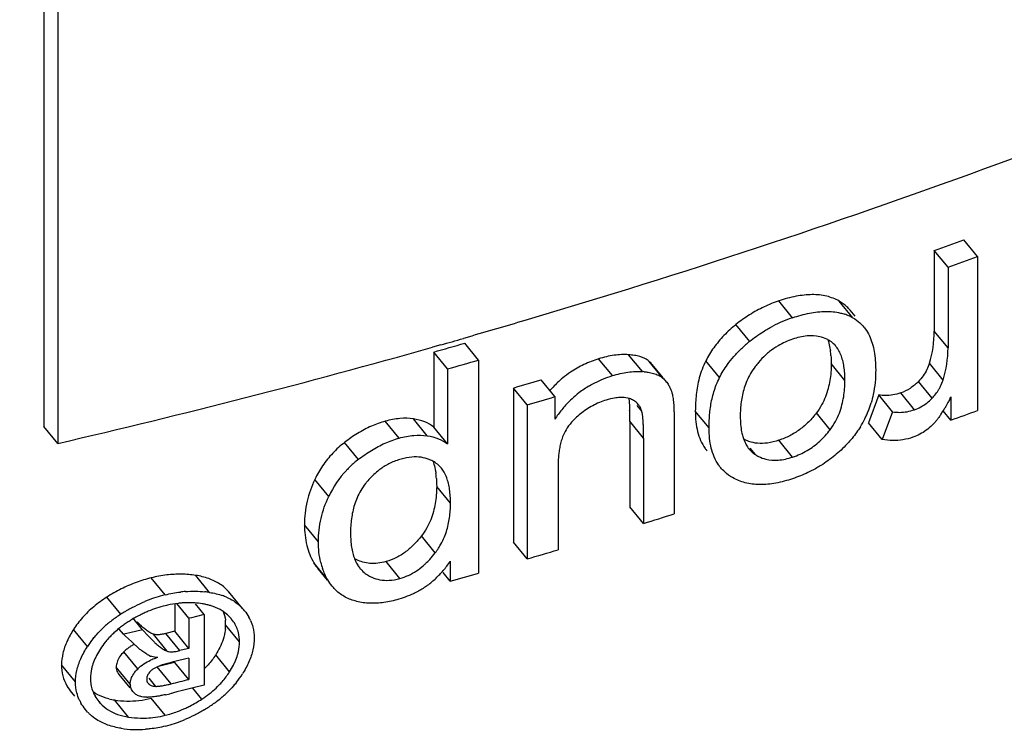
# Model space of a CAD drawing. Units: millimetres. Extents: x -2 to 842, y -2 to 596.
# Drawn here: x 765 to 774, y 398 to 405 of the extents above; entities that cross this region are included whole.
import ezdxf

# ---------------------------------------------------------------- set-up
doc = ezdxf.new("R2010")
doc.units = ezdxf.units.MM
doc.header["$LTSCALE"] = 46.255
doc.layers.add('6_FUNCOES_GEOM', color=7, linetype='CONTINUOUS')

msp = doc.modelspace()

# ---------------------------------------------------------------- linework, layer by layer
at = {"layer": '6_FUNCOES_GEOM', "color": 7, "linetype": 'Continuous'}
for p, q in [((765.5123, 413.8598), (765.5123, 400.913)), ((765.6401, 413.7034), (765.6401, 400.7566)), ((774.0474, 402.4665), (773.9223, 402.6198)), ((773.7766, 402.3685), (773.6514, 402.5218)), ((773.6514, 402.5218), (773.6514, 401.7843)), ((774.0474, 402.4665), (774.0474, 401.0579)), ((773.7766, 402.3685), (773.7766, 401.631)), ((772.3567, 401.9069), (772.2313, 402.0604)), ((772.9079, 401.905), (772.7826, 402.0584)), ((772.9268, 401.9204), (772.8826, 401.9746)), ((771.9642, 401.6902), (771.8387, 401.8439)), ((773.7766, 401.631), (773.6514, 401.7843)), ((769.4246, 401.7392), (769.3487, 401.7174)), ((769.1402, 401.6579), (769.0642, 401.6363)), ((769.203, 401.4378), (769.0768, 401.5924)), ((769.0768, 401.5924), (769.0768, 400.9066)), ((769.4873, 401.5194), (769.3611, 401.6739)), ((769.4873, 401.5194), (769.4873, 399.5708)), ((770.7096, 401.3766), (770.5838, 401.5307)), ((770.9833, 401.4139), (770.8576, 401.5679)), ((771.171, 401.3535), (771.0453, 401.5075)), ((771.6887, 401.3588), (771.5631, 401.5126)), ((769.203, 401.4378), (769.203, 400.752)), ((771.1736, 401.3557), (771.0733, 401.4785)), ((772.8345, 401.3329), (772.7092, 401.4864)), ((773.7315, 401.3362), (773.6063, 401.4895)), ((770.1834, 401.1846), (770.0575, 401.3389)), ((773.6308, 401.17), (773.5056, 401.3233)), ((769.931, 401.1094), (769.805, 401.2637)), ((769.805, 401.2637), (769.805, 399.855)), ((770.1834, 401.1846), (770.1834, 400.9777)), ((773.1451, 401.1999), (773.0511, 400.9455)), ((773.2704, 401.0465), (773.1451, 401.1999)), ((773.4702, 401.0653), (773.3449, 401.2186)), ((773.8037, 401.1831), (773.8037, 400.9696)), ((769.931, 401.1094), (769.931, 399.7007)), ((770.9777, 401.0528), (770.9351, 401.1049)), ((771.5931, 400.8994), (771.4675, 401.0532)), ((773.8037, 400.9696), (773.7331, 401.0561)), ((768.7608, 400.8053), (768.6343, 400.9601)), ((769.0178, 400.8268), (768.8915, 400.9815)), ((770.9942, 400.8058), (770.8684, 400.9598)), ((770.8684, 400.9598), (770.8684, 400.1785)), ((771.2732, 400.9853), (771.2732, 400.1126)), ((772.6989, 400.8819), (772.5736, 401.0354)), ((773.2704, 401.0465), (773.1764, 400.7921)), ((765.6401, 400.7566), (765.5123, 400.913)), ((769.203, 400.752), (769.0768, 400.9066)), ((773.1764, 400.7921), (773.0511, 400.9455)), ((770.9942, 400.8058), (770.9942, 400.0245)), ((772.3567, 400.6322), (772.2313, 400.7857)), ((768.3886, 400.6109), (768.2621, 400.7659)), ((772.0164, 400.6542), (771.9682, 400.7132)), ((770.2132, 400.5396), (770.2132, 399.7849)), ((768.1168, 400.2726), (767.9901, 400.4277)), ((769.2299, 400.2092), (769.1037, 400.3638)), ((770.9942, 400.0245), (770.8684, 400.1785)), ((768.0224, 399.8574), (767.8957, 400.0125)), ((769.0907, 399.7558), (768.9644, 399.9105)), ((769.931, 399.7007), (769.805, 399.855)), ((768.1079, 399.5104), (767.9812, 399.6655)), ((768.7671, 399.5217), (768.6407, 399.6765)), ((769.2283, 399.6795), (769.2283, 399.4965)), ((766.6226, 399.3722), (766.4953, 399.5281)), ((767.0287, 399.3945), (766.9016, 399.5502)), ((768.0218, 399.6068), (768.1034, 399.5068)), ((769.2283, 399.4965), (769.1633, 399.5761)), ((766.216, 399.1946), (766.0885, 399.3507)), ((767.221, 399.3825), (767.2024, 399.4038)), ((767.3294, 399.2483), (767.2024, 399.4038)), ((766.7117, 399.2903), (766.7117, 399.0387)), ((766.8388, 399.1575), (766.7285, 399.2927)), ((766.9802, 399.1929), (766.9008, 399.2901)), ((766.4157, 399.0534), (766.3281, 399.1606)), ((766.8624, 399.1634), (766.8388, 399.1575)), ((766.8388, 399.1575), (766.8388, 398.883)), ((766.9095, 399.1752), (766.8624, 399.1634)), ((766.9802, 399.1929), (766.9095, 399.1752)), ((766.9802, 399.1929), (766.9802, 398.5467)), ((767.3479, 399.227), (767.3383, 399.2388)), ((767.3021, 398.9427), (767.1751, 399.0982)), ((765.9123, 398.8995), (765.7847, 399.0558)), ((766.242, 399.0114), (766.2034, 399.0588)), ((766.271, 399.0184), (766.242, 399.0114)), ((766.2599, 398.9946), (766.242, 399.0114)), ((766.3137, 398.9443), (766.2599, 398.9946)), ((766.2999, 399.0254), (766.271, 399.0184)), ((766.4157, 399.0534), (766.2999, 399.0254)), ((766.4287, 399.0396), (766.4157, 399.0534)), ((766.4557, 399.0109), (766.4287, 399.0396)), ((766.4937, 398.9705), (766.4557, 399.0109)), ((766.6422, 398.8566), (766.5149, 399.0125)), ((766.7117, 399.0387), (766.6284, 399.0181)), ((766.7556, 398.8623), (766.6284, 399.0181)), ((766.8388, 398.883), (766.7117, 399.0387)), ((766.3495, 398.9108), (766.3137, 398.9443)), ((766.3723, 398.6951), (766.2449, 398.8511)), ((766.7695, 398.8657), (766.7556, 398.8623)), ((766.8388, 398.883), (766.7695, 398.8657)), ((767.2111, 398.6686), (767.0841, 398.8241)), ((765.8033, 398.5754), (765.6756, 398.7318)), ((766.3028, 398.5549), (766.1754, 398.711)), ((766.6778, 398.5589), (766.5505, 398.7147)), ((766.6848, 398.7479), (766.5736, 398.7204)), ((766.6956, 398.7583), (766.667, 398.7512)), ((766.7117, 398.7546), (766.6848, 398.7479)), ((766.7243, 398.7654), (766.6956, 398.7583)), ((766.8388, 398.5988), (766.7117, 398.7546)), ((766.8102, 398.7867), (766.7243, 398.7654)), ((766.8388, 398.7938), (766.8102, 398.7867)), ((766.8388, 398.7938), (766.8388, 398.5988)), ((766.1989, 398.6451), (766.2983, 398.5233)), ((766.4757, 398.5549), (766.4646, 398.5685)), ((766.5362, 398.5356), (766.475, 398.6105)), ((766.9802, 398.5467), (766.8798, 398.5215)), ((765.7659, 398.4803), (765.7946, 398.4451)), ((766.6982, 398.4764), (766.6789, 398.4716)), ((766.7291, 398.484), (766.6982, 398.4764)), ((766.7794, 398.4965), (766.7291, 398.484)), ((766.8296, 398.509), (766.7794, 398.4965)), ((766.8798, 398.5215), (766.8296, 398.509)), ((766.9575, 398.4192), (766.875, 398.5203)), ((766.0156, 398.3976), (766.0321, 398.3787)), ((766.0321, 398.3787), (766.023, 398.3899)), ((766.2878, 398.2546), (766.1603, 398.4107)), ((766.4794, 398.4357), (766.4627, 398.4351)), ((766.6226, 398.2707), (766.4953, 398.4266)), ((765.9138, 398.3008), (765.8934, 398.324))]:
    msp.add_line(p, q, dxfattribs=at)
for centre, radius, start, end in [((750.4919, 466.9365), 68.4516, 289.775362, 290.01647), ((750.5073, 467.0515), 68.7412, 289.785854, 290.025931), ((772.7503, 400.7363), 1.235, 108.58139, 117.77012), ((772.6888, 401.5095), 0.4522, 66.1276, 71.31552), ((772.6977, 401.5294), 0.4304, 60.76136, 66.1318), ((772.673, 401.7832), 0.9784, 342.53192, 0.0641), ((749.2929, 471.5789), 72.6834, 285.846756, 286.017689), ((772.7249, 400.7447), 1.2135, 128.81829, 131.21201), ((772.5416, 401.451), 0.2887, 56.88296, 63.65761), ((748.9342, 472.8833), 74.0361, 283.040795, 285.777033), ((749.3049, 471.1353), 72.299, 285.871053, 286.105482), ((771.9706, 401.5037), 0.738, 4.34835, 7.90545), ((772.798, 401.6299), 0.9786, 342.53476, 0.06394), ((749.3184, 471.2521), 72.591, 285.89808, 286.13152), ((772.6726, 400.9625), 0.8251, 139.55485, 142.80189), ((770.9401, 400.7636), 0.6517, 84.63233, 86.19804), ((749.4607, 470.0623), 71.7436, 286.473378, 286.683765), ((771.0615, 401.2273), 0.1671, 49.05821, 54.51984), ((773.3437, 401.4578), 0.4064, 334.01856, 342.58587), ((770.9664, 400.4942), 0.9178, 120.58631, 127.76153), ((749.4745, 470.1787), 72.035, 286.497864, 286.707363), ((770.9832, 400.4748), 0.9435, 127.84726, 138.02438), ((770.8027, 400.9699), 0.2065, 66.57889, 72.30469), ((770.8124, 400.9921), 0.1822, 60.41577, 66.58367), ((771.7668, 402.2164), 2.284, 332.59796, 333.10176), ((771.0893, 400.3847), 1.0828, 141.10973, 146.79067), ((771.0275, 400.4338), 1.0038, 137.97498, 141.07526), ((768.1275, 400.9796), 2.7408, 0.84556, 1.64391), ((772.1985, 401.3877), 0.9129, 336.16125, 338.67828), ((772.1886, 401.3914), 0.9234, 338.68456, 343.5249), ((772.7395, 401.6705), 1.1682, 327.162, 328.26744), ((772.5914, 401.7618), 1.3422, 328.27574, 329.57286), ((750.5115, 465.6312), 68.7288, 289.809852, 290.025945), ((766.8106, 400.9617), 4.0579, 359.97256, 0.82323), ((772.1989, 401.3881), 0.9127, 328.36614, 333.5584), ((772.2054, 401.3846), 0.9053, 333.57155, 336.16166), ((772.8463, 401.6015), 1.0411, 326.22239, 327.16115), ((773.3684, 401.1979), 0.3801, 313.85128, 316.11962), ((772.1526, 400.8635), 0.2496, 219.17875, 236.9431), ((769.0102, 399.8176), 1.0078, 128.08132, 130.9196), ((768.911, 400.3078), 0.3267, 54.76277, 63.22212), ((772.1872, 400.9175), 0.3139, 237.03001, 243.24309), ((768.9482, 399.8809), 0.919, 136.72624, 154.77678), ((768.9827, 399.8488), 0.9662, 130.89698, 136.7393), ((768.3198, 400.3806), 0.7834, 4.10499, 7.43708), ((769.0769, 399.8983), 0.7941, 139.4686, 141.71044), ((749.7303, 467.9364), 71.163, 287.385864, 287.621441), ((768.588, 400.1409), 0.6333, 322.54509, 324.93445), ((749.4779, 468.7587), 72.0232, 286.497852, 286.732091), ((768.667, 399.8244), 0.6419, 194.0897, 199.30961), ((768.626, 399.7963), 0.2879, 213.81696, 217.4612), ((768.6165, 399.7891), 0.276, 217.47514, 219.22381), ((768.4303, 400.2178), 0.9626, 318.91941, 324.93335), ((768.3907, 400.2465), 1.0115, 324.89217, 325.90644), ((768.6587, 399.853), 0.3521, 233.82193, 241.41652), ((768.6266, 400.0261), 0.5236, 285.56056, 294.61487), ((768.4937, 400.1616), 0.8779, 310.19176, 316.72351), ((768.4725, 400.1818), 0.9072, 316.70912, 318.88049), ((749.3211, 469.2943), 72.5812, 285.918829, 286.13153), ((768.5134, 400.1386), 0.8476, 306.80515, 310.17603), ((766.9312, 398.124), 1.2858, 105.02282, 112.55291), ((766.922, 398.1554), 1.2531, 103.82174, 104.98973), ((766.8894, 398.3443), 1.0612, 94.42241, 96.91182), ((766.888, 398.4812), 0.924, 81.24352, 83.92696), ((766.9697, 398.8653), 0.5306, 66.28598, 70.44726), ((766.8789, 398.2333), 1.0706, 103.85129, 112.55591), ((766.8749, 398.2476), 1.0557, 102.63423, 103.82447), ((766.8404, 398.4692), 0.8311, 91.66646, 94.28354), ((766.8394, 398.5057), 0.7947, 88.98225, 91.66623), ((766.8398, 398.5303), 0.77, 85.95538, 88.97747), ((766.8416, 398.5546), 0.7457, 80.80576, 85.96858), ((766.8574, 398.6508), 0.6482, 77.70805, 80.82038), ((766.874, 398.727), 0.5702, 74.28617, 77.70718), ((767.0243, 398.9651), 0.4163, 46.52066, 47.66587), ((767.0294, 398.9704), 0.409, 42.80748, 46.52862), ((766.9918, 398.9357), 0.4601, 41.77604, 42.79946), ((766.8184, 398.2473), 1.1225, 125.03285, 130.05682), ((766.8825, 398.1573), 1.2329, 122.72482, 125.07105), ((767.0287, 397.9306), 1.5027, 120.80461, 122.74237), ((766.9121, 398.1619), 1.1493, 116.87139, 121.05391), ((766.8961, 398.1929), 1.1145, 114.71309, 116.85742), ((766.8893, 398.2077), 1.0982, 112.54478, 114.71321), ((766.9527, 398.9225), 0.3585, 48.12327, 57.60316), ((766.9646, 398.936), 0.3405, 43.18223, 48.09441), ((766.9431, 398.9159), 0.3699, 40.44678, 43.17223), ((767.0005, 398.9434), 0.4484, 39.2227, 41.7827), ((767.0589, 398.9843), 0.377, 24.10745, 29.08338), ((766.759, 398.3191), 1.0293, 130.09696, 132.78562), ((766.7953, 398.3243), 0.9493, 127.65369, 128.87141), ((766.8282, 398.2814), 1.0034, 125.28686, 127.64241), ((766.875, 398.2153), 1.0844, 123.06897, 125.28682), ((766.9317, 398.1288), 1.1878, 121.04172, 123.08703), ((766.7927, 399.0986), 0.3825, 353.30167, 359.9364), ((766.8158, 399.0984), 0.3594, 359.97197, 6.88123), ((766.9508, 398.9225), 0.3598, 39.21515, 40.43999), ((766.6819, 398.4497), 0.7801, 135.52844, 138.38772), ((766.7137, 398.4185), 0.8247, 132.77209, 135.52811), ((766.7591, 398.3689), 0.8919, 128.85393, 132.74575), ((766.632, 398.4386), 0.8546, 141.3719, 147.36025), ((766.6376, 398.4869), 0.7222, 141.28413, 147.21924), ((766.6605, 398.4689), 0.7513, 138.39517, 141.30603), ((766.5059, 398.5879), 0.3708, 124.02703, 129.38241), ((766.5177, 398.5708), 0.3916, 122.06067, 124.05784), ((766.5284, 398.5533), 0.4121, 117.20338, 122.03095), ((767.3001, 399.9624), 1.4175, 227.88725, 228.26212), ((767.1957, 399.8451), 1.2605, 228.25478, 229.07328), ((767.005, 399.6235), 0.9682, 229.00653, 231.01166), ((766.4865, 398.6115), 0.3402, 129.37718, 135.2355), ((766.5388, 398.9422), 0.14, 245.30527, 249.84993), ((766.7162, 398.254), 0.5679, 106.55269, 108.89296), ((766.6956, 398.3129), 0.5055, 108.84294, 114.10968), ((766.8409, 397.9914), 0.7791, 106.63014, 107.81382), ((766.4166, 399.2582), 0.7967, 315.03839, 318.72336), ((766.6374, 398.4324), 0.3732, 135.25713, 138.407), ((766.5781, 399.1252), 0.8885, 321.72004, 327.5512), ((766.2769, 398.6072), 0.3373, 179.94423, 189.4939), ((766.2503, 398.6028), 0.3104, 189.50682, 199.68889), ((766.4097, 398.555), 0.1069, 180.01716, 189.06281), ((766.5409, 398.6002), 0.0873, 173.71783, 179.98291), ((766.5182, 398.6002), 0.0646, 179.95802, 188.0387), ((748.8328, 470.8584), 74.4692, 283.864686, 283.992339), ((766.5108, 399.1353), 0.8431, 310.42513, 315.89597), ((766.2626, 398.6073), 0.3234, 199.71165, 209.55501), ((766.4289, 398.5716), 0.1315, 230.15879, 237.97167), ((766.4365, 398.5837), 0.1457, 237.9621, 245.13558), ((766.4418, 398.595), 0.1582, 245.12224, 251.9554), ((766.1475, 400.6161), 2.2093, 282.49776, 283.91638), ((766.4076, 399.2665), 1.0102, 302.98763, 305.38296), ((766.4538, 399.2024), 0.9312, 305.349, 310.42036), ((766.4181, 399.2898), 1.1187, 305.35487, 310.42887), ((766.4742, 399.2228), 1.0313, 310.46969, 313.17426), ((766.1896, 398.5733), 0.3867, 204.49956, 209.44828), ((766.2502, 399.0029), 0.599, 256.23336, 261.36748), ((766.2874, 399.2405), 0.8395, 261.29254, 276.5078), ((766.2807, 399.2988), 0.8982, 276.51629, 283.82408), ((766.459, 398.7116), 0.2765, 269.1284, 270.77541), ((766.3314, 399.366), 1.1347, 294.96884, 297.06352), ((766.2889, 399.4466), 1.2258, 297.11657, 303.0555), ((766.1943, 399.6238), 1.5208, 301.11584, 303.0374), ((766.3558, 399.3762), 1.2252, 303.01879, 305.39244), ((766.223, 398.5889), 0.4227, 222.98535, 226.9271), ((766.4014, 399.1697), 0.9257, 282.47721, 283.82254), ((766.4145, 399.0836), 0.8387, 261.31072, 268.82972), ((766.4142, 399.0796), 0.8346, 268.84505, 271.39909), ((766.3449, 399.3), 1.1625, 283.82252, 285.08595), ((766.3266, 399.3619), 1.227, 285.15909, 292.84856), ((766.3715, 399.1297), 0.9897, 261.22061, 274.15171)]:
    msp.add_arc(centre, radius, start, end, dxfattribs=at)
for points, start_tangent, end_tangent in [([(785.4671, 408.7296), (781.8906, 406.6954), (778.0932, 404.8693), (774.1012, 403.264), (769.9404, 401.89), (769.4246, 401.7392)], (-0.851043, -0.525096), (-0.960876, -0.27698)), ([(772.2313, 402.0604), (772.0959, 402.0059), (771.9638, 401.9333), (771.8387, 401.8439)], (-0.948152, -0.317816), (-0.779199, -0.626776)), ([(772.7826, 402.0584), (772.6683, 402.1029), (772.5343, 402.1176), (772.3881, 402.1023), (772.2313, 402.0604)], (-0.872336, 0.488907), (-0.948152, -0.317816)), ([(772.8826, 401.9746), (772.8532, 402.0065), (772.7826, 402.0584)], (-0.632389, 0.774651), (-0.872336, 0.488907)), ([(772.3567, 401.9069), (772.5119, 401.9485), (772.6595, 401.9641), (772.7934, 401.9495), (772.8337, 401.9378)], (0.948065, 0.318077), (0.947197, -0.320651)), ([(772.9079, 401.905), (772.9705, 401.8603), (773.0079, 401.8212)], (0.872378, -0.488831), (0.632667, -0.774424)), ([(771.8387, 401.8439), (771.7288, 401.7435), (771.6358, 401.6318), (771.5631, 401.5126)], (-0.779199, -0.626776), (-0.45428, -0.890859)), ([(771.9642, 401.6902), (772.0874, 401.7784), (772.1749, 401.829)], (0.779034, 0.626982), (0.884942, 0.465701)), ([(773.0079, 401.8212), (773.0203, 401.8051), (773.0578, 401.7416), (773.0844, 401.6726), (773.1021, 401.5982), (773.1123, 401.5179), (773.1157, 401.4302)], (0.632667, -0.774424), (0, -1)), ([(772.3567, 401.7105), (772.225, 401.6507), (772.1458, 401.5961)], (-0.948065, -0.318077), (-0.781881, -0.623428)), ([(772.6697, 401.7097), (772.6043, 401.7332), (772.4895, 401.7399), (772.3567, 401.7105)], (-0.895964, 0.444127), (-0.948065, -0.318077)), ([(772.678, 401.7054), (772.683, 401.6904), (772.6981, 401.6272), (772.7016, 401.6052)], (0.333629, -0.942704), (0.138667, -0.990339)), ([(772.7529, 401.6445), (772.7413, 401.6577), (772.6993, 401.6928)], (-0.632309, 0.774716), (-0.837283, 0.546769)), ([(771.8205, 401.5528), (771.8536, 401.589), (771.9253, 401.6576)], (0.656963, 0.753923), (0.752165, 0.658975)), ([(772.1458, 401.5961), (772.1096, 401.5652), (772.0446, 401.4978)], (-0.781881, -0.623428), (-0.648923, -0.760854)), ([(772.8345, 401.3329), (772.8323, 401.3992), (772.8257, 401.4597), (772.8144, 401.5154), (772.7976, 401.5672), (772.7736, 401.6151), (772.7529, 401.6445)], (0, 1), (-0.632309, 0.774716)), ([(770.5838, 401.5307), (770.4495, 401.4787), (770.3266, 401.4088), (770.2536, 401.354)], (-0.955664, -0.294458), (-0.768878, -0.639396)), ([(770.8576, 401.5679), (770.7263, 401.5628), (770.5838, 401.5307)], (-0.99776, 0.066889), (-0.955664, -0.294458)), ([(770.977, 401.5456), (770.9612, 401.5507), (770.9112, 401.5619), (770.8576, 401.5679)], (-0.942595, 0.333938), (-0.99776, 0.066889)), ([(771.0453, 401.5075), (771.0068, 401.5329), (770.977, 401.5456)], (-0.754711, 0.656057), (-0.942595, 0.333938)), ([(771.0733, 401.4785), (771.0453, 401.5075)], (-0.632687, 0.774407), (-0.754711, 0.656057)), ([(771.5631, 401.5126), (771.5286, 401.4337), (771.5038, 401.3557), (771.4867, 401.2795), (771.4758, 401.2051), (771.4696, 401.1304), (771.4675, 401.0532)], (-0.45428, -0.890859), (0, -1)), ([(771.6887, 401.3588), (771.7608, 401.4773), (771.8205, 401.5528)], (0.454147, 0.890927), (0.656963, 0.753923)), ([(772.7065, 401.5596), (772.7092, 401.4864)], (0.076949, -0.997035), (0, -1)), ([(770.7096, 401.3766), (770.8518, 401.4087), (770.9833, 401.4139)], (0.955552, 0.294821), (0.99778, -0.066591)), ([(771.001, 401.4125), (771.0356, 401.4081), (771.0851, 401.3973), (771.1311, 401.3797), (771.1585, 401.3634)], (0.995588, -0.09383), (0.813763, -0.581196)), ([(772.0153, 401.4613), (771.9718, 401.3957), (771.9387, 401.3294), (771.9145, 401.2638), (771.8977, 401.1998), (771.8866, 401.1362), (771.8802, 401.0715), (771.8781, 401.004)], (-0.604778, -0.796394), (0, -1)), ([(772.7092, 401.4864), (772.7062, 401.4075), (772.6971, 401.3321), (772.6812, 401.2584), (772.6569, 401.1844), (772.6216, 401.1094), (772.5736, 401.0354)], (0, -1), (-0.601606, -0.798793)), ([(773.1157, 401.4302), (773.1101, 401.3148), (773.0928, 401.2031), (773.0741, 401.1295)], (0, -1), (-0.283851, -0.958868)), ([(773.6063, 401.4895), (773.5832, 401.4318), (773.5496, 401.3758), (773.5056, 401.3234)], (-0.299595, -0.954066), (-0.697375, -0.716706)), ([(770.2536, 401.354), (770.22, 401.3246), (770.1383, 401.2399)], (-0.768878, -0.639396), (-0.649632, -0.760249)), ([(770.4994, 401.2843), (770.5499, 401.3121), (770.7096, 401.3766)], (0.860743, 0.50904), (0.955552, 0.294821)), ([(771.171, 401.3535), (771.1989, 401.3246)], (0.754745, -0.656019), (0.632113, -0.774876)), ([(771.1989, 401.3246), (771.2236, 401.2887), (771.2369, 401.2625)], (0.632113, -0.774876), (0.410905, -0.911678)), ([(771.5931, 400.8994), (771.5948, 400.9695), (771.5997, 401.036), (771.608, 401.1004), (771.6201, 401.1641), (771.6368, 401.2284), (771.6593, 401.2934), (771.6887, 401.3588)], (0, 1), (0.454147, 0.890927)), ([(772.6989, 400.8819), (772.7479, 400.9577), (772.7835, 401.0343), (772.8078, 401.1094), (772.8231, 401.1826), (772.8317, 401.2563), (772.8345, 401.3329)], (0.601472, 0.798894), (0, 1)), ([(773.5056, 401.3234), (773.4301, 401.2607), (773.3449, 401.2186)], (-0.697375, -0.716706), (-0.942617, -0.333875)), ([(771.2369, 401.2625), (771.2574, 401.2034)], (0.410905, -0.911678), (0.250114, -0.968216)), ([(773.6307, 401.17), (773.6939, 401.2518), (773.709, 401.2798)], (0.697268, 0.71681), (0.438449, 0.898756)), ([(770.6535, 401.1537), (770.5297, 401.102), (770.4166, 401.0266)], (-0.955794, -0.294037), (-0.779175, -0.626807)), ([(770.7534, 401.1752), (770.729, 401.1719), (770.6535, 401.1537)], (-0.994269, -0.106904), (-0.955794, -0.294037)), ([(770.8655, 401.1666), (770.8004, 401.1771), (770.7534, 401.1752)], (-0.952395, 0.304867), (-0.994269, -0.106904)), ([(770.8597, 401.168), (770.861, 401.1575), (770.8623, 401.1447), (770.8636, 401.1305), (770.8647, 401.115), (770.8656, 401.0978), (770.8665, 401.0789), (770.8672, 401.0582)], (0.133828, -0.991005), (0.029179, -0.999574)), ([(770.946, 401.1138), (770.9181, 401.1404), (770.9023, 401.1506)], (-0.634028, 0.77331), (-0.869052, 0.49472)), ([(771.2574, 401.2034), (771.2624, 401.1796), (771.2662, 401.1531), (771.2689, 401.1244), (771.2709, 401.0936), (771.2722, 401.0603), (771.273, 401.0244), (771.2732, 400.9853)], (0.250114, -0.968216), (0, -1)), ([(773.3449, 401.2186), (773.2726, 401.1998), (773.2066, 401.1946), (773.1451, 401.1999)], (-0.942617, -0.333875), (-0.986426, 0.164204)), ([(773.4702, 401.0653), (773.5282, 401.0912), (773.5822, 401.1265), (773.6307, 401.17)], (0.94255, 0.334066), (0.697268, 0.716811)), ([(773.7945, 401.1652), (773.7762, 401.1307), (773.7488, 401.0821)], (-0.460287, -0.88777), (-0.50672, -0.862111)), ([(770.9777, 401.0528), (770.9552, 401.1015), (770.946, 401.1138)], (-0.291312, 0.956628), (-0.634028, 0.77331)), ([(770.9942, 400.8058), (770.9941, 400.8337), (770.9938, 400.8591), (770.9935, 400.8823), (770.9929, 400.9035), (770.9923, 400.9229), (770.9915, 400.9407), (770.9906, 400.9572), (770.9896, 400.9724), (770.9885, 400.9864), (770.9872, 400.9995), (770.9857, 401.0118), (770.9841, 401.0233), (770.9822, 401.034), (770.9801, 401.0439), (770.9777, 401.0528)], (0, 1), (-0.291312, 0.956628)), ([(771.4675, 401.0532), (771.4727, 400.9549), (771.4886, 400.8654), (771.5161, 400.7842), (771.5568, 400.7114), (771.5739, 400.6888)], (0, -1), (0.632656, -0.774433)), ([(773.2704, 401.0465), (773.3364, 401.0412), (773.4028, 401.0473), (773.4702, 401.0653)], (0.986452, -0.164047), (0.94255, 0.334066)), ([(768.6343, 400.9601), (768.5071, 400.9146), (768.3816, 400.8489), (768.2621, 400.7659)], (-0.963592, -0.267378), (-0.787361, -0.616493)), ([(768.8915, 400.9815), (768.7683, 400.985), (768.6343, 400.9601)], (-0.988293, 0.152568), (-0.963592, -0.267378)), ([(769.0768, 400.9066), (768.9943, 400.9542), (768.8915, 400.9815)], (-0.778753, 0.62733), (-0.988293, 0.152568)), ([(770.371, 400.9865), (770.3504, 400.9656), (770.2977, 400.8993), (770.2601, 400.8297)], (-0.719349, -0.694649), (-0.393512, -0.919319)), ([(770.4166, 401.0266), (770.371, 400.9865)], (-0.779175, -0.626807), (-0.719349, -0.694649)), ([(771.8781, 401.004), (771.8812, 400.9297), (771.8907, 400.8625), (771.8954, 400.8414)], (0, -1), (0.237565, -0.971372)), ([(772.5736, 401.0354), (772.5036, 400.9546), (772.4216, 400.884), (772.3298, 400.8272), (772.2313, 400.7857)], (-0.601606, -0.798793), (-0.948152, -0.317816)), ([(773.6829, 400.9823), (773.663, 400.9574), (773.6424, 400.9345)], (-0.604516, -0.796593), (-0.693456, -0.720499)), ([(773.7117, 401.0227), (773.6926, 400.9954), (773.6829, 400.9823)], (-0.556106, -0.831111), (-0.604516, -0.796593)), ([(771.6994, 400.5351), (771.6807, 400.5599), (771.6403, 400.6336), (771.6135, 400.7145), (771.5981, 400.8028), (771.5931, 400.8994)], (-0.63263, 0.774454), (0, 1)), ([(772.3567, 400.6322), (772.4884, 400.6919), (772.6043, 400.7774), (772.6989, 400.8819)], (0.948065, 0.318077), (0.601472, 0.798894)), ([(772.976, 400.9094), (772.9509, 400.8709), (772.8662, 400.7644)], (-0.524336, -0.851512), (-0.674602, -0.738182)), ([(773.6318, 400.9238), (773.5766, 400.8774), (773.5184, 400.8409), (773.4566, 400.8137)], (-0.72143, -0.692488), (-0.942619, -0.33387)), ([(768.3886, 400.6109), (768.5069, 400.6933), (768.6322, 400.7591), (768.7608, 400.8053)], (0.787074, 0.616859), (0.963458, 0.267858)), ([(768.7608, 400.8053), (768.8942, 400.8302), (769.0178, 400.8268)], (0.963458, 0.267858), (0.988348, -0.15221)), ([(769.0178, 400.8268), (769.1204, 400.7997), (769.203, 400.752)], (0.988348, -0.15221), (0.778807, -0.627263)), ([(770.2601, 400.8297), (770.2423, 400.7799), (770.2301, 400.7312), (770.2221, 400.6837), (770.217, 400.6371), (770.2141, 400.5896), (770.2132, 400.5396)], (-0.393512, -0.919319), (0, -1)), ([(771.8954, 400.8414), (771.9072, 400.801), (771.9325, 400.7447), (771.9591, 400.7058)], (0.237565, -0.971372), (0.632288, -0.774733)), ([(772.2313, 400.7857), (772.1262, 400.7606), (772.0359, 400.7582), (771.957, 400.7753), (771.9116, 400.7956)], (-0.948152, -0.317816), (-0.877608, 0.47938)), ([(773.4566, 400.8137), (773.3644, 400.79), (773.2708, 400.783), (773.1764, 400.7921)], (-0.942619, -0.33387), (-0.984507, 0.175347)), ([(768.2621, 400.7659), (768.1535, 400.6671), (768.0615, 400.5527), (767.9901, 400.4277)], (-0.787361, -0.616493), (-0.427079, -0.904214)), ([(772.8662, 400.7644), (772.7558, 400.6578), (772.6314, 400.5656), (772.5427, 400.5138)], (-0.674602, -0.738182), (-0.88459, -0.466369)), ([(768.7798, 400.6143), (768.679, 400.5762), (768.5919, 400.5243), (768.5654, 400.5042)], (-0.963386, -0.26812), (-0.779589, -0.626292)), ([(769.0581, 400.5994), (769.0357, 400.6096), (768.9607, 400.6299), (768.8755, 400.632), (768.7798, 400.6143)], (-0.893093, 0.449872), (-0.963386, -0.26812)), ([(772.0459, 400.6373), (772.1108, 400.6131), (772.2243, 400.6041), (772.3567, 400.6322)], (0.89285, -0.450354), (0.948065, 0.318077)), ([(769.0709, 400.5927), (769.0791, 400.5674), (769.0933, 400.5039), (769.0966, 400.482)], (0.338041, -0.941131), (0.130463, -0.991453)), ([(769.1464, 400.5306), (769.141, 400.5371), (769.0994, 400.5746)], (-0.632483, 0.774575), (-0.81712, 0.576468)), ([(769.2299, 400.2092), (769.2278, 400.2755), (769.2216, 400.3358), (769.211, 400.3915), (769.1951, 400.4437), (769.1723, 400.4927), (769.1464, 400.5306)], (0, 1), (-0.632483, 0.774575)), ([(771.8077, 400.4442), (771.7365, 400.4958), (771.6994, 400.5351)], (-0.869539, 0.493864), (-0.63263, 0.774454)), ([(772.5427, 400.5138), (772.4971, 400.491), (772.3567, 400.4345)], (-0.88459, -0.466369), (-0.948065, -0.318077)), ([(767.9901, 400.4277), (767.9201, 400.2275), (767.8957, 400.0125)], (-0.427079, -0.904214), (0, -1)), ([(768.5654, 400.5042), (768.5165, 400.4606), (768.4734, 400.4143)], (-0.779589, -0.626292), (-0.650008, -0.759927)), ([(769.1011, 400.4366), (769.1037, 400.3638)], (0.072611, -0.99736), (0, -1)), ([(772.3567, 400.4345), (772.2021, 400.394), (772.0552, 400.3808), (771.9221, 400.398), (771.8077, 400.4442)], (-0.948065, -0.318077), (-0.869539, 0.493864)), ([(768.4536, 400.3903), (768.4097, 400.326), (768.3766, 400.2606), (768.3526, 400.1957), (768.336, 400.1321), (768.325, 400.0686), (768.3186, 400.0035), (768.3165, 399.9352)], (-0.619782, -0.784774), (0, -1)), ([(769.1037, 400.3638), (769.1005, 400.2838), (769.0909, 400.2075), (769.0742, 400.1329), (769.049, 400.0586), (769.0129, 399.9839), (768.9644, 399.9105)], (0, -1), (-0.608393, -0.793636)), ([(768.0224, 399.8574), (768.0467, 400.0718), (768.1168, 400.2726)], (0, 1), (0.426867, 0.904315)), ([(769.1063, 399.7771), (769.134, 399.8202), (769.1675, 399.8856), (769.1922, 399.9507), (769.2096, 400.0145), (769.2211, 400.0779), (769.2277, 400.1424), (769.2299, 400.2092)], (0.574512, 0.818496), (0, 1)), ([(767.8957, 400.0125), (767.9174, 399.8243), (767.9812, 399.6655)], (0, -1), (0.503169, -0.864188)), ([(768.3165, 399.9352), (768.3187, 399.8693), (768.3253, 399.8089), (768.3366, 399.753)], (0, -1), (0.248552, -0.968619)), ([(768.9644, 399.9105), (768.899, 399.8347), (768.8232, 399.7678), (768.736, 399.7134), (768.6407, 399.6765)], (-0.608393, -0.793636), (-0.963567, -0.267466)), ([(768.0444, 399.6681), (768.0224, 399.8574)], (-0.243748, 0.969839), (0, 1)), ([(768.3366, 399.753), (768.3533, 399.7007), (768.3771, 399.6515), (768.3868, 399.636)], (0.248552, -0.968619), (0.556796, -0.830649)), ([(768.6407, 399.6765), (768.5654, 399.6617), (768.4936, 399.6604), (768.4292, 399.6719), (768.3734, 399.6937), (768.3515, 399.7057)], (-0.963567, -0.267466), (-0.857999, 0.513651)), ([(769.0026, 399.6578), (769.0399, 399.6954), (769.0907, 399.7558)], (0.729909, 0.683544), (0.608138, 0.793831)), ([(767.9812, 399.6655), (768.0217, 399.6068)], (0.503169, -0.864188), (0.632172, -0.774828)), ([(768.1079, 399.5104), (768.0612, 399.6121)], (-0.503127, 0.864213), (-0.331008, 0.943628)), ([(768.4027, 399.6145), (768.4091, 399.6069), (768.4508, 399.5688)], (0.632403, -0.774639), (0.807741, -0.589537)), ([(768.8447, 399.5501), (768.918, 399.5908), (768.9828, 399.64), (769.0026, 399.6578)], (0.909201, 0.416358), (0.729909, 0.683544)), ([(766.4953, 399.5281), (766.3575, 399.4858), (766.2208, 399.4263), (766.0885, 399.3507)], (-0.971196, -0.238282), (-0.841495, -0.540265)), ([(766.9016, 399.5502), (766.7727, 399.561), (766.6363, 399.5539), (766.4953, 399.5281)], (-0.988262, 0.152766), (-0.971196, -0.238282)), ([(767.122, 399.4712), (767.0208, 399.5206), (766.9016, 399.5502)], (-0.839417, 0.543487), (-0.988262, 0.152766)), ([(768.4902, 399.5438), (768.5117, 399.5331), (768.5846, 399.5102), (768.6693, 399.505), (768.7671, 399.5217)], (0.878616, -0.477528), (0.963434, 0.267945)), ([(767.2024, 399.4038), (767.122, 399.4712)], (-0.679398, 0.73377), (-0.839417, 0.543487)), ([(768.1484, 399.4517), (768.1079, 399.5104)], (-0.632172, 0.774828), (-0.503127, 0.864213)), ([(768.3586, 399.316), (768.2567, 399.3588), (768.1724, 399.4247), (768.1484, 399.4517)], (-0.961853, 0.273566), (-0.632172, 0.774828)), ([(769.0212, 399.46), (768.9364, 399.4056)], (-0.800759, -0.598987), (-0.876433, -0.481525)), ([(766.0885, 399.3507), (765.9692, 399.2632), (765.8668, 399.1639), (765.7847, 399.0558)], (-0.841495, -0.540265), (-0.539178, -0.842192)), ([(766.6226, 399.3722), (766.7616, 399.3979)], (0.971047, 0.23889), (0.992749, 0.120202)), ([(766.8075, 399.4024), (766.8981, 399.4053), (766.9858, 399.4001)], (0.997034, 0.076967), (0.994379, -0.105876)), ([(767.0287, 399.3945), (767.1472, 399.3653)], (0.988332, -0.152318), (0.942164, -0.335151)), ([(767.183, 399.3511), (767.2485, 399.316), (767.3046, 399.2728)], (0.915355, -0.402648), (0.739221, -0.673462)), ([(768.9364, 399.4056), (768.8906, 399.3823), (768.7401, 399.3272)], (-0.876433, -0.481525), (-0.963537, -0.267576)), ([(766.2592, 399.2213), (766.3473, 399.2698), (766.438, 399.3115)], (0.858966, 0.512033), (0.923659, 0.383215)), ([(766.7784, 399.298), (766.74, 399.2943), (766.644, 399.2777)], (-0.99722, -0.074519), (-0.9758, -0.218667)), ([(767.1448, 399.2252), (767.0599, 399.2659), (767.0284, 399.2759)], (-0.844037, 0.536285), (-0.962462, 0.271418)), ([(768.7401, 399.3272), (768.605, 399.2999), (768.4762, 399.296), (768.3586, 399.316)], (-0.963537, -0.267576), (-0.961853, 0.273566)), ([(767.1525, 399.2213), (767.1726, 399.1414)], (0.369835, -0.929097), (0.120407, -0.992725)), ([(767.3479, 399.227), (767.3884, 399.1676)], (0.632226, -0.774784), (0.486102, -0.873902)), ([(765.9643, 398.9721), (765.9938, 399.007), (766.0598, 399.0745)], (0.623824, 0.781565), (0.73376, 0.679409)), ([(766.478, 399.03), (766.4675, 399.0367), (766.4515, 399.0481), (766.4354, 399.0609), (766.419, 399.075), (766.4021, 399.0906), (766.3846, 399.1077), (766.3664, 399.1265)], (-0.854042, 0.520204), (-0.685669, 0.727914)), ([(767.2843, 399.0527), (767.262, 399.1024), (767.2295, 399.15)], (-0.327929, 0.944702), (-0.63221, 0.774797)), ([(767.4031, 399.1383), (767.4245, 399.0765), (767.4364, 398.9772)], (0.408457, -0.912777), (0, -1)), ([(765.7847, 399.0558), (765.7251, 398.9464), (765.6881, 398.8375), (765.6756, 398.7318)], (-0.539178, -0.842192), (0, -1)), ([(766.5149, 399.0125), (766.499, 399.0187), (766.4833, 399.0269), (766.478, 399.03)], (-0.95459, 0.297921), (-0.854042, 0.520204)), ([(766.6284, 399.0181), (766.5857, 399.0098), (766.5469, 399.0075), (766.5149, 399.0125)], (-0.970754, -0.240075), (-0.95459, 0.297921)), ([(767.1725, 399.054), (767.1522, 398.9638), (767.0841, 398.8241)], (-0.115558, -0.993301), (-0.535812, -0.844338)), ([(767.3021, 398.9427), (767.2921, 399.0265), (767.2843, 399.0527)], (0, 1), (-0.327929, 0.944702)), ([(765.852, 398.7884), (765.9123, 398.8995)], (0.404516, 0.914531), (0.538849, 0.842402)), ([(766.4937, 398.9705), (766.5119, 398.9518), (766.5293, 398.9347), (766.5462, 398.9191), (766.5625, 398.9051), (766.5785, 398.8925)], (0.685694, -0.72789), (0.798253, -0.602322)), ([(766.5785, 398.8925), (766.5942, 398.8812), (766.61, 398.8713), (766.626, 398.863), (766.6422, 398.8566)], (0.798253, -0.602322), (0.954702, -0.297564)), ([(767.2839, 398.8231), (767.2919, 398.8535), (767.3021, 398.9427)], (0.286364, 0.958121), (0, 1)), ([(767.4364, 398.9772), (767.4244, 398.8709), (767.388, 398.7604)], (0, -1), (-0.39908, -0.916916)), ([(765.9952, 398.8171), (765.9806, 398.7867), (765.9579, 398.726)], (-0.456435, -0.889757), (-0.289949, -0.957042)), ([(766.0304, 398.8779), (765.9952, 398.8171)], (-0.540987, -0.841031), (-0.456435, -0.889757)), ([(766.2449, 398.8511), (766.2063, 398.8044), (766.183, 398.7572), (766.1754, 398.711)], (-0.703649, -0.710547), (0, -1)), ([(766.4803, 398.815), (766.4625, 398.8242), (766.4447, 398.835), (766.4267, 398.8473), (766.4084, 398.861), (766.3959, 398.871)], (-0.908133, 0.418681), (-0.777585, 0.628777)), ([(766.5544, 398.7984), (766.5136, 398.8041), (766.4906, 398.8108)], (-0.997564, 0.069764), (-0.938452, 0.345409)), ([(766.6422, 398.8566), (766.6526, 398.854)], (0.954702, -0.297564), (0.98136, -0.192178)), ([(766.6526, 398.854), (766.6753, 398.8517), (766.7137, 398.854), (766.7556, 398.8623)], (0.98136, -0.192178), (0.970606, 0.240675)), ([(767.0841, 398.8241), (767.0154, 398.7327)], (-0.535812, -0.844338), (-0.659534, -0.751675)), ([(767.2465, 398.7306), (767.2611, 398.7615), (767.2839, 398.8231)], (0.45116, 0.892443), (0.286364, 0.958121)), ([(765.6756, 398.7318), (765.6878, 398.6326), (765.7249, 398.5402), (765.7659, 398.4804)], (0, -1), (0.63229, -0.774732)), ([(765.8033, 398.5754), (765.8153, 398.6795), (765.852, 398.7884)], (0, 1), (0.404516, 0.914531)), ([(765.9579, 398.726), (765.9499, 398.6959), (765.9396, 398.6075)], (-0.289949, -0.957042), (0, -1)), ([(766.1754, 398.711), (766.1863, 398.6644), (766.1989, 398.6451)], (0, -1), (0.633029, -0.774128)), ([(766.3723, 398.6951), (766.4271, 398.7402), (766.4891, 398.7743)], (0.703286, 0.710907), (0.91229, 0.409546)), ([(766.546, 398.7116), (766.5332, 398.7053), (766.521, 398.6986)], (-0.907494, -0.420065), (-0.860554, -0.50936)), ([(766.6026, 398.7332), (766.5733, 398.723), (766.546, 398.7116)], (-0.951954, -0.30624), (-0.907494, -0.420065)), ([(766.667, 398.7512), (766.618, 398.7379)], (-0.9709, -0.239485), (-0.958078, -0.286508)), ([(767.2111, 398.6686), (767.2465, 398.7306)], (0.535523, 0.844521), (0.45116, 0.892443)), ([(767.388, 398.7604), (767.3279, 398.6485)], (-0.39908, -0.916916), (-0.536199, -0.844091)), ([(766.3064, 398.5867), (766.3108, 398.6026), (766.3346, 398.6498), (766.3583, 398.6801)], (0.217609, 0.976036), (0.663152, 0.748485)), ([(766.4989, 398.6831), (766.4736, 398.6569), (766.4584, 398.6287), (766.4542, 398.6098)], (-0.767816, -0.64067), (-0.109181, -0.994022)), ([(766.5095, 398.6912), (766.4989, 398.6831)], (-0.82149, -0.570223), (-0.767816, -0.64067)), ([(766.521, 398.6986), (766.5095, 398.6912)], (-0.860554, -0.50936), (-0.82149, -0.570223)), ([(767.1162, 398.5486), (767.1428, 398.5775), (767.2111, 398.6686)], (0.695433, 0.718591), (0.535523, 0.844521)), ([(765.8377, 398.413), (765.8156, 398.4756), (765.8033, 398.5754)], (-0.41462, 0.909995), (0, 1)), ([(766.3028, 398.5549), (766.3064, 398.5867)], (0, 1), (0.217609, 0.976036)), ([(766.3263, 398.4891), (766.3139, 398.5079), (766.3042, 398.5381)], (-0.633009, 0.774145), (-0.157437, 0.987529)), ([(766.4543, 398.5912), (766.4592, 398.5748), (766.4658, 398.5645)], (0.140782, -0.990041), (0.632678, -0.774415)), ([(766.4658, 398.5645), (766.4757, 398.5549)], (0.632678, -0.774415), (0.784834, -0.619706)), ([(766.4757, 398.5549), (766.5024, 398.5411), (766.5242, 398.5365)], (0.784834, -0.619706), (0.993213, -0.116313)), ([(766.5242, 398.5365), (766.5362, 398.5356)], (0.993213, -0.116313), (0.99894, -0.046041)), ([(766.5362, 398.5356), (766.5498, 398.5357), (766.5649, 398.5369)], (0.99894, -0.046041), (0.994469, 0.10503)), ([(766.5649, 398.5369), (766.5812, 398.5389), (766.5984, 398.5417)], (0.994469, 0.10503), (0.984959, 0.172787)), ([(766.5984, 398.5417), (766.6165, 398.5451), (766.6357, 398.5491), (766.6561, 398.5537), (766.6778, 398.5589)], (0.984959, 0.172787), (0.970864, 0.23963)), ([(767.2756, 398.5748), (767.2461, 398.5392), (767.1798, 398.4707)], (-0.619212, -0.785224), (-0.729153, -0.68435)), ([(766.1077, 398.4211), (766.0145, 398.4544), (765.9634, 398.4842)], (-0.97094, 0.239325), (-0.822648, 0.568551)), ([(765.9812, 398.4478), (766.0156, 398.3977)], (0.492771, -0.870159), (0.632326, -0.774703)), ([(766.3447, 398.4707), (766.3263, 398.4891)], (-0.767025, 0.641617), (-0.633009, 0.774145)), ([(766.4548, 398.4351), (766.3928, 398.4446)], (-0.999879, 0.015552), (-0.950626, 0.310338)), ([(766.6256, 398.4591), (766.6012, 398.4539), (766.567, 398.4472), (766.5354, 398.442), (766.5063, 398.4381), (766.4794, 398.4357)], (-0.976375, -0.216081), (-0.998182, -0.060266)), ([(765.8935, 398.3241), (765.8529, 398.3832)], (-0.632292, 0.774731), (-0.491588, 0.870828)), ([(766.0321, 398.3787), (766.1009, 398.3212)], (0.679022, -0.734118), (0.840627, -0.541614)), ([(764.6409, 368.0042), (770.1027, 369.2898), (775.3748, 370.9286), (780.4052, 372.9041), (785.1602, 375.2033), (789.5877, 377.8008), (793.6613, 380.6813), (797.3347, 383.812), (800.5863, 387.1743), (803.3801, 390.7313), (805.6977, 394.4592), (807.5158, 398.3213)], (0.980681, 0.195613), (0.370536, 0.928818)), ([(766.0997, 398.1816), (765.9964, 398.2319), (765.9344, 398.2802)], (-0.941888, 0.335927), (-0.730374, 0.683047)), ([(766.1009, 398.3212), (766.1869, 398.2795), (766.2878, 398.2546)], (0.840627, -0.541614), (0.988543, -0.150942)), ([(766.4345, 398.2452), (766.5096, 398.2504), (766.6014, 398.2658)], (0.999703, 0.02437), (0.976388, 0.216025)), ([(766.6226, 398.2707), (766.7352, 398.3057), (766.8104, 398.3374)], (0.971047, 0.23889), (0.906585, 0.422024)), ([(766.9802, 398.3218), (766.8926, 398.2729), (766.803, 398.2312)], (-0.856184, -0.516671), (-0.921772, -0.387733)), ([(766.2204, 398.1516), (766.0997, 398.1816)], (-0.988207, 0.153123), (-0.941888, 0.335927)), ([(766.6226, 398.1713), (766.4882, 398.1469), (766.4431, 398.1426)], (-0.971047, -0.23889), (-0.997439, -0.071524))]:
    msp.add_spline(points, degree=3, dxfattribs=dict(at, start_tangent=start_tangent, end_tangent=end_tangent))

doc.saveas('drawing.dxf')
